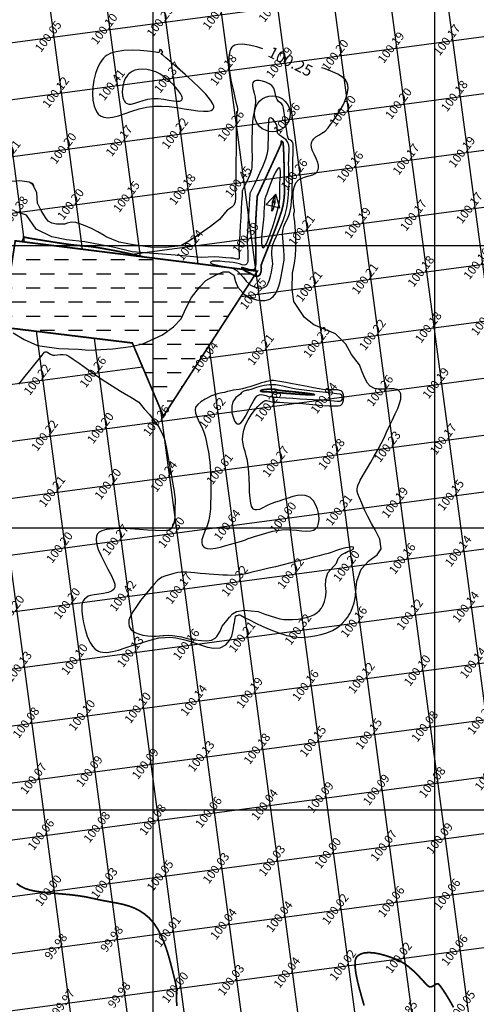
# Model space of a CAD drawing. Units: millimetres. Extents: x 335046 to 340306, y 2766758 to 2768993.
# Drawn here: x 336976 to 337057, y 2767866 to 2768040 of the extents above; entities that cross this region are included whole.
import ezdxf
from ezdxf.enums import TextEntityAlignment as Align

# ---------------------------------------------------------------- set-up
doc = ezdxf.new("R2010")
doc.units = ezdxf.units.MM
doc.header["$MEASUREMENT"] = 0
doc.header["$PDMODE"] = 35
doc.header["$PDSIZE"] = 0.2
for name, color, linetype in [('C-TOPO-MAJR', 202, 'Continuous'), ('C-TOPO-MINR', 34, 'Continuous'), ('C-TOPO-TEXT', 7, 'Continuous'), ('CONTOUR TEXT', 7, 'Continuous'), ('DIMENSION', 8, 'Continuous'), ('GRID SMALL', 8, 'Continuous'), ('GRID-MAIN', 163, 'Continuous'), ('TRAVERSE-STATION', 5, 'Continuous'), ('TS', 5, 'Continuous'), ('WATER BODY', 4, 'Continuous'), ('WELL', 5, 'Continuous')]:
    doc.layers.add(name, color=color, linetype=linetype)
doc.styles.add('ROMANT', font='romant')
doc.styles.add('RS', font='romans.shx')
doc.dimstyles.get("Standard").update_dxf_attribs({"dimtxt": 1.5, "dimasz": 1.5, "dimexe": 0.18, "dimexo": 0.0625, "dimgap": 0.09, "dimtad": 0, "dimzin": 0, "dimdsep": 46, "dimtxsty": 'RS', "dimcen": 0.09, "dimclrt": 7, "dimadec": 0, "dimazin": 0, "dimtfac": 1, "dimtofl": 0, "dimtmove": 0, "dimatfit": 3, "dimfxl": 1, "dimtolj": 1, "dimtzin": 0, "dimarcsym": 0})

# ---------------------------------------------------------------- blocks, each defined once
blk = doc.blocks.new('STN')
at = {"layer": 'TRAVERSE-STATION', "color": 5}
blk.add_lwpolyline([(-1.27, -0.74), (1.23, -0.74), (-0.02, 1.42)], close=True, dxfattribs=at)
at = {"layer": 'TRAVERSE-STATION'}
blk.add_point((0, 0), dxfattribs=at)
blk = doc.blocks.new('*D98')
at = {"layer": 'DEFPOINTS', "color": 0, "transparency": 16777216}
for p in [(337426.28, 2767944.36), (337428.27, 2767937.55), (336084.75, 2767553.84)]:
    blk.add_point(p, dxfattribs=at)
at = {"layer": 'DIMENSION', "color": 0, "lineweight": -2, "transparency": 16777216}
for p, q in [((337426.3, 2767944.3), (337428.32, 2767937.37)), ((337426.83, 2767937.13), (336761.43, 2767743.43)), ((336088.17, 2767547.44), (336752.96, 2767740.96)), ((336084.76, 2767553.78), (336086.78, 2767546.85))]:
    blk.add_line(p, q, dxfattribs=at)
at = {"layer": 'DIMENSION', "color": 0, "transparency": 16777216}
for points in [[(337426.76, 2767937.37), (337426.9, 2767936.89), (337428.27, 2767937.55)], [(336088.1, 2767547.68), (336088.24, 2767547.2), (336086.73, 2767547.03)]]:
    blk.add_solid(points, dxfattribs=at)
at = {"layer": 'DIMENSION', "color": 7, "transparency": 16777216, "insert": (336757.19, 2767742.2), "char_height": 1.5, "attachment_point": 5, "rotation": 16.2303, "style": 'RS'}
blk.add_mtext('\\A1;1397.22', dxfattribs=at)

msp = doc.modelspace()

# ---------------------------------------------------------------- hatches: boundary and pattern name
at = {"layer": 'WATER BODY'}
h = msp.add_hatch(dxfattribs=at)
h.set_pattern_fill('DASH', color=256, scale=20, style=0)
h.paths.add_polyline_path([(336975.566, 2768000.836), (336973.22, 2767985.544), (336996.335, 2767982.74), (337001.843, 2767969.784), (337018.501, 2767995.457)])

# ---------------------------------------------------------------- linework, layer by layer
at = {"layer": 'C-TOPO-MAJR', "lineweight": -3, "const_width": 0.3}
for points, elevation in [([(337018.817, 2767994.707), (337018.833, 2767994.709), (337019.013, 2767994.905), (337019.121, 2767995.224), (337019.198, 2767995.609), (337019.213, 2767995.939), (337019.176, 2767996.211), (337019.187, 2767996.543), (337019.299, 2767996.871), (337019.569, 2767997.563), (337019.961, 2767998.541), (337020.437, 2767999.73), (337020.963, 2768001.053), (337021.499, 2768002.434), (337022.012, 2768003.795), (337022.462, 2768005.06), (337022.815, 2768006.153), (337023.033, 2768006.996), (337023.19, 2768007.897), (337023.277, 2768008.655), (337023.311, 2768009.33), (337023.309, 2768009.98), (337023.288, 2768010.664), (337023.265, 2768011.44), (337023.256, 2768012.367), (337023.252, 2768013.435), (337023.234, 2768014.546), (337023.206, 2768015.628), (337023.171, 2768016.608), (337023.133, 2768017.416), (337023.096, 2768017.979), (337023.064, 2768018.225), (337022.921, 2768018.425), (337022.77, 2768018.493), (337022.732, 2768018.394), (337022.734, 2768018.2), (337022.708, 2768017.974), (337022.576, 2768017.663), (337022.248, 2768016.934), (337021.775, 2768015.893), (337021.206, 2768014.645), (337020.589, 2768013.299), (337019.974, 2768011.959), (337019.41, 2768010.731), (337018.946, 2768009.723), (337018.68, 2768009.146), (337018.558, 2768008.882), (337018.521, 2768008.8), (337018.516, 2768008.789), (337018.514, 2768008.789), (337018.504, 2768008.791), (337018.497, 2768008.792), (337018.496, 2768008.785), (337018.492, 2768008.728), (337018.479, 2768008.546), (337018.451, 2768008.142), (337018.403, 2768007.425), (337018.346, 2768006.53), (337018.286, 2768005.519), (337018.229, 2768004.457), (337018.18, 2768003.405), (337018.165, 2768002.408), (337018.183, 2768001.267), (337018.216, 2768000.059), (337018.247, 2767998.863), (337018.259, 2767997.759), (337018.233, 2767996.826), (337018.174, 2767996.254), (337018.102, 2767995.955), (337018.038, 2767995.826), (337018.002, 2767995.784), (337017.934, 2767995.737), (337017.769, 2767995.679), (337017.464, 2767995.666), (337016.993, 2767995.749), (337016.402, 2767995.925), (337016.013, 2767996.05), (337015.816, 2767996.094), (337015.747, 2767996.086), (337015.734, 2767996.068), (337015.74, 2767996.043), (337015.801, 2767995.999), (337016.016, 2767995.733), (337016.49, 2767995.41), (337017.1, 2767995.176), (337017.585, 2767994.873), (337017.828, 2767994.746), (337018.134, 2767994.603), (337018.448, 2767994.584), (337018.619, 2767994.593), (337018.847, 2767994.724)], 101), ([(336998.314, 2767997.986), (336998.212, 2767998.011), (336997.681, 2767998.131), (336997.037, 2767998.287), (336996.389, 2767998.442), (336995.555, 2767998.624), (336994.59, 2767998.823), (336993.551, 2767999.029), (336992.492, 2767999.23), (336991.468, 2767999.417), (336990.535, 2767999.578), (336989.748, 2767999.703), (336988.922, 2767999.815), (336988.247, 2767999.886), (336987.647, 2767999.935), (336987.047, 2767999.982), (336986.371, 2768000.044), (336985.542, 2768000.141), (336984.725, 2768000.253), (336983.725, 2768000.401), (336982.623, 2768000.57), (336981.499, 2768000.746), (336980.433, 2768000.915), (336979.508, 2768001.065), (336978.802, 2768001.18), (336978.397, 2768001.247), (336977.935, 2768001.334), (336977.505, 2768001.423), (336977.181, 2768001.486), (336977.034, 2768001.496), (336977.005, 2768001.39), (336977.003, 2768001.248), (336976.914, 2768001.006), (336976.794, 2768000.683)], 100), ([(337004.253, 2767865.27), (337004.184, 2767865.998), (337004.189, 2767866.819), (337004.195, 2767867.716), (337004.133, 2767868.674), (337003.933, 2767869.675), (337003.715, 2767870.491), (337003.467, 2767871.488), (337003.18, 2767872.624), (337002.845, 2767873.856), (337002.453, 2767875.14), (337001.995, 2767876.435), (337001.462, 2767877.699), (337000.845, 2767878.887), (337000.136, 2767879.958), (336999.324, 2767880.869), (336998.455, 2767881.6), (336997.573, 2767882.178), (336996.672, 2767882.628), (336995.745, 2767882.975), (336994.786, 2767883.246), (336993.786, 2767883.466), (336992.74, 2767883.66), (336991.641, 2767883.855), (336990.481, 2767884.076), (336989.254, 2767884.349), (336987.964, 2767884.619), (336986.637, 2767884.826), (336985.294, 2767884.984), (336983.958, 2767885.111), (336982.65, 2767885.222), (336981.393, 2767885.332), (336980.21, 2767885.458), (336979.122, 2767885.615), (336978.151, 2767885.82), (336977.32, 2767886.087), (336976.484, 2767886.504), (336975.819, 2767886.978)], 100), ([(337053.305, 2767865.022), (337052.603, 2767866.259), (337051.926, 2767867.37), (337051.33, 2767868.276), (337050.949, 2767868.803), (337050.739, 2767869.056), (337050.641, 2767869.149), (337050.606, 2767869.17), (337050.531, 2767869.194), (337050.384, 2767869.2), (337050.168, 2767869.129), (337049.877, 2767868.946), (337049.492, 2767868.713), (337049.059, 2767868.652), (337048.75, 2767868.845), (337048.297, 2767869.292), (337047.714, 2767869.924), (337047.015, 2767870.671), (337046.212, 2767871.467), (337045.319, 2767872.242), (337044.349, 2767872.928), (337043.316, 2767873.457), (337042.249, 2767873.865), (337041.185, 2767874.221), (337040.146, 2767874.502), (337039.154, 2767874.683), (337038.233, 2767874.742), (337037.404, 2767874.656), (337036.823, 2767874.466), (337036.442, 2767874.246), (337036.217, 2767874.059), (337036.114, 2767873.953), (337036.04, 2767873.856), (337035.924, 2767873.612), (337035.827, 2767873.132), (337035.823, 2767872.31), (337035.981, 2767871.058), (337036.274, 2767869.643), (337036.649, 2767868.159), (337037.055, 2767866.699), (337037.441, 2767865.356)], 100)]:
    msp.add_lwpolyline(points, dxfattribs=dict(at, elevation=elevation))
at = {"layer": 'C-TOPO-MAJR', "lineweight": -3, "const_width": 0.3, "elevation": 101}
msp.add_lwpolyline([(337021.173, 2767974.025), (337021.253, 2767974.018), (337021.471, 2767974), (337021.927, 2767973.961), (337022.726, 2767973.893), (337023.933, 2767973.795), (337025.237, 2767973.695), (337026.498, 2767973.608), (337027.576, 2767973.55), (337028.211, 2767973.534), (337028.507, 2767973.545), (337028.602, 2767973.565), (337028.616, 2767973.579), (337028.607, 2767973.595), (337028.53, 2767973.63), (337028.281, 2767973.688), (337027.744, 2767973.773), (337026.83, 2767973.888), (337025.764, 2767974.004), (337024.671, 2767974.115), (337023.676, 2767974.212), (337022.902, 2767974.289), (337022.476, 2767974.338), (337022.121, 2767974.408), (337021.845, 2767974.481), (337021.569, 2767974.539), (337021.214, 2767974.566), (337020.776, 2767974.559), (337020.218, 2767974.526), (337019.666, 2767974.464), (337019.312, 2767974.393), (337019.139, 2767974.327), (337019.084, 2767974.276), (337019.077, 2767974.248), (337019.083, 2767974.222), (337019.126, 2767974.177), (337019.261, 2767974.128), (337019.549, 2767974.09), (337020.034, 2767974.069), (337020.597, 2767974.055), (337021.173, 2767974.025)], close=True, dxfattribs=at)
at = {"layer": 'C-TOPO-MINR', "lineweight": -3}
for points, elevation in [([(337019.473, 2768034.863), (337018.415, 2768035.191), (337017.08, 2768035.506), (337015.859, 2768035.658), (337015.02, 2768035.625), (337014.5, 2768035.491), (337014.216, 2768035.343), (337014.094, 2768035.251), (337013.985, 2768035.143), (337013.8, 2768034.878), (337013.598, 2768034.371), (337013.456, 2768033.52), (337013.448, 2768032.242), (337013.588, 2768030.812), (337013.83, 2768029.323), (337014.129, 2768027.868), (337014.439, 2768026.538), (337014.715, 2768025.428), (337014.912, 2768024.63), (337014.984, 2768024.236), (337014.955, 2768023.897), (337014.905, 2768023.634), (337014.851, 2768023.371), (337014.808, 2768023.031), (337014.794, 2768022.557), (337014.779, 2768021.548), (337014.763, 2768020.141), (337014.746, 2768018.474), (337014.731, 2768016.685), (337014.716, 2768014.912), (337014.703, 2768013.29), (337014.693, 2768011.959), (337014.686, 2768011.055), (337014.683, 2768010.716), (337014.676, 2768010.634), (337014.664, 2768010.553), (337014.601, 2768010.437), (337014.519, 2768010.235), (337014.535, 2768010.03), (337014.591, 2768009.607), (337014.644, 2768009.039), (337014.648, 2768008.395), (337014.561, 2768007.745), (337014.337, 2768007.161), (337013.958, 2768006.776), (337013.287, 2768006.334), (337013.16, 2768006.263), (337011.782, 2768004.61), (337010.184, 2768003.39), (337007.834, 2768001.701), (337006.048, 2768000.575), (337004.92, 2767999.918), (337002.194, 2767999.637), (336999.468, 2767999.731), (336996.46, 2768000.106), (336994.017, 2768000.575), (336991.663, 2768001.562), (336991.318, 2768001.782), (336990.214, 2768002.408), (336989.077, 2768002.992), (336987.992, 2768003.492), (336987.047, 2768003.87), (336986.326, 2768004.084), (336985.516, 2768004.121), (336984.797, 2768003.954), (336984.351, 2768003.779)], 100.25), ([(336976.175, 2767975.434), (336977.346, 2767976.843), (336978.415, 2767978.176), (336979.342, 2767979.355), (336980.09, 2767980.3), (336980.533, 2767980.836), (336980.762, 2767981.083), (336980.86, 2767981.164), (336980.892, 2767981.178), (336980.968, 2767981.186), (336981.107, 2767981.176), (336981.291, 2767981.108), (336981.516, 2767980.951), (336981.817, 2767980.726), (336982.208, 2767980.565), (336982.599, 2767980.549), (336983.033, 2767980.61), (336983.513, 2767980.688), (336984.039, 2767980.719), (336984.612, 2767980.643), (336985.054, 2767980.414), (336985.84, 2767979.897), (336986.908, 2767979.151), (336988.193, 2767978.239), (336989.634, 2767977.224), (336991.166, 2767976.166), (336992.727, 2767975.128), (336994.253, 2767974.171), (336995.681, 2767973.358), (336995.886, 2767973.259), (336997.492, 2767972.239), (336998.448, 2767971.058), (336999.354, 2767970.054), (337000.31, 2767968.747), (337001.015, 2767967.893), (337001.719, 2767966.386), (337002.064, 2767965.681), (337002.31, 2767964.335), (337002.602, 2767962.733), (337002.902, 2767961.078), (337003.19, 2767959.468), (337003.45, 2767958.002), (337003.664, 2767956.779), (337003.812, 2767955.896), (337003.877, 2767955.452), (337003.915, 2767955.005), (337003.93, 2767954.654), (337003.921, 2767954.303), (337003.884, 2767953.856), (337003.875, 2767953.374), (337003.883, 2767952.689), (337003.856, 2767951.89), (337003.742, 2767951.069), (337003.551, 2767950.456), (337003.333, 2767950.052), (337003.146, 2767949.82), (337003.039, 2767949.717), (337002.968, 2767949.667), (337002.776, 2767949.586), (337002.367, 2767949.505), (337001.625, 2767949.465), (337000.44, 2767949.497), (336999.043, 2767949.587), (336997.516, 2767949.7), (336995.94, 2767949.803), (336994.395, 2767949.858), (336992.964, 2767949.833), (336991.726, 2767949.69), (336990.93, 2767949.469), (336990.474, 2767949.228), (336990.246, 2767949.028), (336990.157, 2767948.916), (336990.076, 2767948.782), (336989.961, 2767948.489), (336989.893, 2767947.988), (336989.974, 2767947.226), (336990.295, 2767946.157), (336990.79, 2767945.008), (336991.383, 2767943.83), (336992, 2767942.676), (336992.564, 2767941.598), (336992.999, 2767940.646), (336993.204, 2767940.012), (336993.249, 2767939.627), (336993.218, 2767939.42), (336993.182, 2767939.332), (336993.115, 2767939.219), (336992.945, 2767939.018), (336992.613, 2767938.77), (336992.057, 2767938.526), (336991.246, 2767938.328), (336990.393, 2767938.207), (336989.59, 2767938.12), (336988.93, 2767938.021), (336988.504, 2767937.866), (336988.15, 2767937.602), (336987.863, 2767937.345), (336987.64, 2767937.068), (336987.482, 2767936.746), (336987.384, 2767936.352), (336987.367, 2767935.928), (336987.402, 2767935.198), (336987.501, 2767934.242), (336987.678, 2767933.139), (336987.944, 2767931.969), (336988.313, 2767930.814), (336988.797, 2767929.752), (336989.277, 2767929.024), (336989.695, 2767928.575), (336990.002, 2767928.332), (336990.165, 2767928.23), (336990.304, 2767928.156), (336990.599, 2767928.04), (336991.083, 2767927.938), (336991.8, 2767927.921), (336992.798, 2767928.061), (336993.892, 2767928.341), (336995.064, 2767928.718), (336996.295, 2767929.15), (336997.968, 2767929.638), (336999.053, 2767929.946), (337000.171, 2767930.282), (337001.01, 2767930.469), (337002.147, 2767930.571), (337002.92, 2767930.587), (337004.02, 2767930.496), (337005.436, 2767930.198), (337006.305, 2767929.964), (337008.227, 2767929.345), (337009.668, 2767928.863), (337009.777, 2767928.824), (337010.695, 2767928.684), (337011.889, 2767928.73), (337012.92, 2767929.27), (337013.53, 2767929.948), (337013.951, 2767930.813), (337014.14, 2767931.608), (337014.254, 2767932.124), (337014.35, 2767932.779), (337014.443, 2767933.178), (337014.586, 2767933.983), (337014.648, 2767934.237), (337014.645, 2767934.329), (337014.65, 2767934.349), (337014.672, 2767934.374), (337014.721, 2767934.414), (337014.808, 2767934.453), (337014.934, 2767934.48), (337015.083, 2767934.505), (337015.243, 2767934.55), (337015.402, 2767934.559), (337015.637, 2767934.44), (337016.224, 2767934.124), (337017.101, 2767933.661), (337018.208, 2767933.102), (337019.485, 2767932.498), (337020.872, 2767931.901), (337022.307, 2767931.36), (337023.73, 2767930.926), (337025.082, 2767930.651), (337026.301, 2767930.585), (337027.532, 2767930.677), (337028.702, 2767930.837), (337029.808, 2767931.075), (337030.845, 2767931.401), (337031.808, 2767931.824), (337032.693, 2767932.353), (337033.497, 2767932.999), (337034.077, 2767933.606), (337034.475, 2767934.117), (337034.722, 2767934.485), (337034.839, 2767934.678), (337034.941, 2767934.858), (337035.131, 2767935.236), (337035.381, 2767935.846), (337035.651, 2767936.724), (337035.883, 2767937.895), (337035.908, 2767938.153), (337036.129, 2767940.533), (337036.907, 2767942.652), (337038.251, 2767944.135), (337039.737, 2767945.194), (337040.444, 2767946.254), (337040.232, 2767947.949), (337039.381, 2767949.612), (337038.749, 2767950.732), (337038.114, 2767951.965), (337037.526, 2767953.19), (337037.014, 2767954.329), (337036.605, 2767955.301), (337036.327, 2767956.028), (337036.208, 2767956.429), (337036.189, 2767956.889), (337036.263, 2767957.265), (337036.405, 2767957.642), (337036.592, 2767958.102), (337036.757, 2767958.438), (337037.07, 2767958.999), (337037.503, 2767959.745), (337038.026, 2767960.637), (337038.611, 2767961.639), (337039.227, 2767962.71), (337039.845, 2767963.813), (337040.436, 2767964.909), (337040.972, 2767965.96), (337041.421, 2767966.927), (337041.936, 2767968.05), (337042.461, 2767969.131), (337042.961, 2767970.158), (337043.398, 2767971.118), (337043.736, 2767971.998), (337043.937, 2767972.788), (337043.976, 2767973.346), (337043.921, 2767973.717), (337043.84, 2767973.94), (337043.786, 2767974.045), (337043.713, 2767974.154), (337043.539, 2767974.331), (337043.217, 2767974.508), (337042.69, 2767974.612), (337041.911, 2767974.606), (337041.051, 2767974.543), (337040.162, 2767974.529), (337039.299, 2767974.666), (337038.515, 2767975.059), (337038.017, 2767975.634), (337037.537, 2767976.521), (337037.072, 2767977.634), (337036.619, 2767978.883), (337035.195, 2767980.705), (337034.183, 2767982.525), (337032.36, 2767984.344), (337028.512, 2767985.962), (337026.892, 2767987.276), (337024.968, 2767990.107), (337024.664, 2767992.23), (337024.755, 2767995.242), (337024.833, 2767995.644), (337025.067, 2767996.89), (337025.249, 2767998.178), (337025.336, 2767999.499), (337025.348, 2768000.807), (337025.305, 2768002.053), (337025.227, 2768003.19), (337025.133, 2768004.17), (337025.044, 2768004.945), (337024.98, 2768005.467), (337024.96, 2768005.688), (337025.025, 2768005.869), (337025.093, 2768006.049), (337025.068, 2768006.302), (337024.991, 2768006.859), (337024.904, 2768007.632), (337024.851, 2768008.531), (337024.872, 2768009.468), (337025.011, 2768010.354), (337025.309, 2768011.098), (337025.78, 2768011.62), (337026.373, 2768011.945), (337027.033, 2768012.153), (337027.704, 2768012.32), (337028.331, 2768012.524), (337028.764, 2768012.767), (337029.03, 2768013.021), (337029.172, 2768013.234), (337029.232, 2768013.356), (337029.28, 2768013.484), (337029.338, 2768013.746), (337029.339, 2768014.153), (337029.212, 2768014.716), (337028.918, 2768015.439), (337028.564, 2768016.168), (337028.247, 2768016.887), (337028.086, 2768017.443), (337028.05, 2768017.843), (337028.08, 2768018.099), (337028.112, 2768018.224), (337028.161, 2768018.363), (337028.279, 2768018.611), (337028.499, 2768018.919), (337028.859, 2768019.24), (337029.386, 2768019.563), (337029.956, 2768019.881), (337030.528, 2768020.287), (337031.058, 2768020.868), (337031.468, 2768021.432), (337032.001, 2768022.166), (337032.6, 2768023.033), (337033.208, 2768023.995), (337033.768, 2768025.016), (337034.222, 2768026.058), (337034.516, 2768027.085), (337034.595, 2768027.869), (337034.546, 2768028.424), (337034.454, 2768028.773), (337034.389, 2768028.941), (337034.315, 2768029.088), (337034.112, 2768029.375), (337033.683, 2768029.784), (337032.914, 2768030.291), (337031.709, 2768030.861), (337030.329, 2768031.361), (337029.878, 2768031.494)], 100.25), ([(336988.633, 2767981.481), (336992.894, 2767981.719), (336996.075, 2767982.116), (336998.208, 2767982.586), (337001.653, 2767984.197), (337003.619, 2767985.582), (337005.002, 2767987.028), (337005.869, 2767988.989), (337006.796, 2767990.781), (337008.298, 2767992.687), (337009.396, 2767993.784), (337011.187, 2767994.823), (337012.456, 2767995.341), (337013.441, 2767995.341), (337014.307, 2767994.765), (337014.653, 2767993.609), (337015.056, 2767992.627), (337015.968, 2767991.554), (337016.008, 2767991.516), (337016.322, 2767991.276), (337016.829, 2767990.969), (337017.566, 2767990.634), (337018.372, 2767990.385), (337019.197, 2767990.258), (337019.836, 2767990.268), (337020.286, 2767990.352), (337020.566, 2767990.449), (337020.699, 2767990.511), (337020.811, 2767990.572), (337021.022, 2767990.713), (337021.311, 2767990.971), (337021.647, 2767991.394), (337021.999, 2767992.036), (337022.288, 2767992.785), (337022.529, 2767993.622), (337022.737, 2767994.527), (337022.926, 2767995.48), (337023.11, 2767996.463), (337023.238, 2767997.417), (337023.268, 2767998.303), (337023.228, 2767999.128), (337023.15, 2767999.902), (337023.062, 2768000.632), (337022.994, 2768001.326), (337022.975, 2768001.993), (337023.036, 2768002.64), (337023.216, 2768003.39), (337023.446, 2768003.985), (337023.703, 2768004.503), (337023.964, 2768005.02), (337024.207, 2768005.615), (337024.406, 2768006.365), (337024.501, 2768007.044), (337024.582, 2768008.004), (337024.65, 2768009.169), (337024.705, 2768010.46), (337024.75, 2768011.801), (337024.784, 2768013.114), (337024.809, 2768014.322), (337024.826, 2768015.346), (337024.836, 2768016.111), (337024.839, 2768016.538), (337024.858, 2768017.08), (337024.883, 2768017.547), (337024.871, 2768017.946), (337024.782, 2768018.282), (337024.607, 2768018.512), (337024.389, 2768018.652), (337024.164, 2768018.792), (337023.971, 2768019.02), (337023.863, 2768019.44), (337023.731, 2768020.252), (337023.584, 2768021.302), (337023.431, 2768022.438), (337023.277, 2768023.505), (337023.132, 2768024.351), (337023.002, 2768024.822), (337022.775, 2768025.137), (337022.52, 2768025.341), (337022.254, 2768025.542), (337021.993, 2768025.848), (337021.84, 2768026.243), (337021.741, 2768026.752), (337021.623, 2768027.311), (337021.417, 2768027.857), (337021.051, 2768028.324), (337020.589, 2768028.651), (337020.023, 2768028.935), (337019.411, 2768029.145), (337018.81, 2768029.252), (337018.377, 2768029.243), (337018.098, 2768029.171), (337017.941, 2768029.089), (337017.873, 2768029.036), (337017.813, 2768028.977), (337017.725, 2768028.843), (337017.659, 2768028.604), (337017.67, 2768028.221), (337017.791, 2768027.652), (337017.961, 2768027.001), (337018.108, 2768026.285), (337018.157, 2768025.525), (337018.108, 2768024.826), (337018.023, 2768024.243), (337017.916, 2768023.713), (337017.802, 2768023.175), (337017.697, 2768022.568), (337017.616, 2768021.83), (337017.578, 2768021.08), (337017.557, 2768020.125), (337017.549, 2768019.046), (337017.55, 2768017.926), (337017.554, 2768016.849), (337017.557, 2768015.898), (337017.555, 2768015.154), (337017.544, 2768014.701), (337017.521, 2768014.225), (337017.501, 2768013.851), (337017.454, 2768013.484), (337017.345, 2768013.027), (337017.165, 2768012.537), (337016.869, 2768011.862), (337016.523, 2768011.123), (337016.194, 2768010.444), (337015.987, 2768010.025), (337015.887, 2768009.826), (337015.855, 2768009.762), (337015.851, 2768009.753), (337015.85, 2768009.753), (337015.847, 2768009.754), (337015.844, 2768009.754), (337015.844, 2768009.743), (337015.838, 2768009.658), (337015.822, 2768009.383), (337015.786, 2768008.78), (337015.722, 2768007.722), (337015.644, 2768006.425), (337015.559, 2768004.996), (337015.472, 2768003.541), (337015.391, 2768002.166), (337015.322, 2768000.977), (337015.272, 2768000.081), (337015.246, 2767999.585), (337015.249, 2767999.065), (337015.278, 2767998.573), (337015.301, 2767998.145), (337015.294, 2767997.872), (337015.262, 2767997.721), (337015.225, 2767997.649), (337015.2, 2767997.623), (337015.155, 2767997.591), (337015.056, 2767997.56), (337014.888, 2767997.575), (337014.624, 2767997.658), (337014.23, 2767997.744), (337013.809, 2767997.777), (337012.926, 2767997.846), (337011.717, 2767997.932), (337010.908, 2767997.981), (337008.571, 2767997.875), (337003.908, 2767998.288), (337000.911, 2767998.537), (336996.29, 2767998.911), (336993.168, 2767999.659), (336987.922, 2768000.657), (336984.675, 2768001.031), (336982.053, 2768001.53), (336979.305, 2768002.901), (336977.557, 2768005.395), (336975.726, 2768005.996)], 100.5), ([(336984.351, 2768003.779), (336982.904, 2768003.772), (336982.056, 2768003.958), (336981.399, 2768004.336), (336980.929, 2768004.993), (336980.176, 2768006.216), (336979.516, 2768007.534), (336979.42, 2768009.321), (336978.667, 2768010.826), (336978.011, 2768011.201), (336976.41, 2768011.483), (336974.245, 2768011.295)], 100.25), ([(336978.848, 2768010.465), (336978.844, 2768010.573), (336978.789, 2768010.779), (336978.725, 2768010.883), (336978.682, 2768010.925), (336978.626, 2768010.966), (336978.51, 2768011.026), (336978.326, 2768011.068), (336978.253, 2768011.063)], 100.25), ([(336975.21, 2767984.506), (336977.149, 2767983.333), (336979.5, 2767982.277), (336983.321, 2767981.749), (336986.71, 2767981.643), (336988.633, 2767981.481)], 100.5), ([(337011.09, 2767973.606), (337010.361, 2767973.352), (337009.265, 2767972.784), (337008.461, 2767972.333), (337007.92, 2767971.825), (337007.551, 2767971.352), (337007.498, 2767970.902), (337007.564, 2767970.295), (337007.812, 2767969.524), (337008.176, 2767968.736), (337008.583, 2767967.929), (337008.96, 2767967.1), (337009.233, 2767966.246), (337009.413, 2767965.461), (337009.564, 2767964.808), (337009.691, 2767964.232), (337009.799, 2767963.68), (337009.893, 2767963.1), (337009.978, 2767962.437), (337010.059, 2767961.639), (337010.118, 2767960.863), (337010.169, 2767959.937), (337010.209, 2767958.898), (337010.236, 2767957.784), (337010.248, 2767956.632), (337010.243, 2767955.48), (337010.217, 2767954.366), (337010.17, 2767953.328), (337010.098, 2767952.403), (337009.901, 2767951.336), (337009.581, 2767950.338), (337009.217, 2767949.419), (337008.891, 2767948.585), (337008.681, 2767947.846), (337008.65, 2767947.328), (337008.735, 2767946.985), (337008.852, 2767946.779), (337008.931, 2767946.683), (337009.021, 2767946.596), (337009.23, 2767946.455), (337009.604, 2767946.322), (337010.199, 2767946.27), (337011.055, 2767946.364), (337011.978, 2767946.577), (337012.911, 2767946.848), (337013.794, 2767947.117), (337014.569, 2767947.323), (337015.29, 2767947.505), (337015.868, 2767947.69), (337016.374, 2767947.881), (337016.878, 2767948.081), (337017.452, 2767948.292), (337018.166, 2767948.516), (337018.823, 2767948.708), (337019.432, 2767948.889), (337020.022, 2767949.058), (337020.626, 2767949.218), (337021.276, 2767949.368), (337022.004, 2767949.511), (337022.84, 2767949.647), (337023.671, 2767949.698), (337024.561, 2767949.652), (337025.473, 2767949.555), (337026.368, 2767949.456), (337027.209, 2767949.402), (337027.959, 2767949.441), (337028.467, 2767949.571), (337028.782, 2767949.743), (337028.956, 2767949.898), (337029.032, 2767949.989), (337029.109, 2767950.103), (337029.24, 2767950.357), (337029.376, 2767950.791), (337029.454, 2767951.448), (337029.395, 2767952.346), (337029.177, 2767953.264), (337028.815, 2767954.131), (337028.434, 2767954.741), (337028.099, 2767955.127), (337027.854, 2767955.341), (337027.726, 2767955.434), (337027.61, 2767955.506), (337027.364, 2767955.623), (337026.966, 2767955.735), (337026.388, 2767955.78), (337025.61, 2767955.702), (337024.795, 2767955.515), (337023.969, 2767955.26), (337023.159, 2767954.981), (337022.392, 2767954.721), (337021.694, 2767954.524), (337020.87, 2767954.251), (337020.133, 2767953.891), (337019.473, 2767953.531), (337018.878, 2767953.257), (337018.441, 2767953.157), (337018.132, 2767953.18), (337017.934, 2767953.252), (337017.837, 2767953.307), (337017.767, 2767953.36), (337017.641, 2767953.505), (337017.486, 2767953.811), (337017.333, 2767954.365), (337017.21, 2767955.251), (337017.14, 2767956.298), (337017.099, 2767957.447), (337017.062, 2767958.641), (337017.004, 2767959.822), (337016.902, 2767960.931), (337016.738, 2767961.905), (337016.535, 2767962.746), (337016.319, 2767963.494), (337016.121, 2767964.19), (337015.968, 2767964.874), (337015.892, 2767965.587), (337015.919, 2767966.369), (337016.08, 2767967.26), (337016.4, 2767968.21), (337016.855, 2767969.124), (337017.396, 2767969.977), (337017.977, 2767970.745), (337018.551, 2767971.403), (337019.068, 2767971.926), (337019.411, 2767972.231), (337019.609, 2767972.384), (337019.708, 2767972.448), (337019.747, 2767972.468), (337019.815, 2767972.496), (337019.943, 2767972.53), (337020.124, 2767972.539), (337020.358, 2767972.495), (337020.674, 2767972.4), (337021.062, 2767972.328), (337021.115, 2767972.324), (337021.242, 2767972.314), (337021.48, 2767972.297), (337021.876, 2767972.27), (337022.482, 2767972.23), (337023.19, 2767972.187), (337023.977, 2767972.142), (337024.818, 2767972.096), (337025.691, 2767972.051), (337026.589, 2767971.988), (337027.681, 2767971.89), (337028.878, 2767971.779), (337030.094, 2767971.675), (337031.239, 2767971.599), (337032.226, 2767971.572), (337032.842, 2767971.6), (337033.173, 2767971.657), (337033.322, 2767971.715), (337033.372, 2767971.75), (337033.437, 2767971.813), (337033.552, 2767971.96), (337033.691, 2767972.22), (337033.81, 2767972.621), (337033.849, 2767973.157), (337033.789, 2767973.572), (337033.689, 2767973.852), (337033.596, 2767974.015), (337033.541, 2767974.089), (337033.49, 2767974.144), (337033.37, 2767974.236), (337033.148, 2767974.334), (337032.781, 2767974.406), (337032.226, 2767974.432), (337031.585, 2767974.428), (337030.883, 2767974.439), (337030.142, 2767974.509), (337029.463, 2767974.623), (337028.489, 2767974.8), (337027.315, 2767975.02), (337026.035, 2767975.262), (337024.744, 2767975.506), (337023.536, 2767975.732), (337022.505, 2767975.919), (337021.745, 2767976.047), (337021.35, 2767976.096), (337021.006, 2767976.089), (337020.737, 2767976.054), (337020.469, 2767975.995), (337020.13, 2767975.915), (337019.789, 2767975.821), (337019.264, 2767975.658), (337018.611, 2767975.448), (337017.89, 2767975.217), (337017.158, 2767974.986), (337016.473, 2767974.781), (337015.893, 2767974.625), (337015.269, 2767974.494), (337014.765, 2767974.422), (337014.303, 2767974.364), (337013.804, 2767974.278), (337013.19, 2767974.118), (337012.655, 2767973.989), (337012.223, 2767973.903), (337011.453, 2767973.697), (337011.09, 2767973.606), (337010.361, 2767973.352)], 100.5), ([(337016.705, 2767974.367), (337016.086, 2767974.19), (337015.694, 2767973.983), (337015.487, 2767973.674), (337014.66, 2767973.054), (337014.184, 2767972.29), (337013.977, 2767971.527), (337013.958, 2767970.446), (337013.971, 2767970.372), (337014.245, 2767969.422), (337014.524, 2767968.829), (337014.765, 2767968.527), (337014.94, 2767968.411), (337015.031, 2767968.382), (337015.113, 2767968.374), (337015.282, 2767968.414), (337015.547, 2767968.594), (337015.918, 2767969.022), (337016.399, 2767969.78), (337016.886, 2767970.679), (337017.364, 2767971.608), (337017.818, 2767972.454), (337018.154, 2767972.995), (337018.386, 2767973.284), (337018.529, 2767973.407), (337018.596, 2767973.445), (337018.7, 2767973.489), (337018.9, 2767973.55), (337019.182, 2767973.585), (337019.542, 2767973.551), (337020, 2767973.427), (337020.509, 2767973.279), (337021.117, 2767973.176), (337021.2, 2767973.17), (337021.407, 2767973.154), (337021.816, 2767973.126), (337022.517, 2767973.08), (337023.584, 2767973.014), (337024.787, 2767972.941), (337026.045, 2767972.866), (337027.276, 2767972.795), (337028.399, 2767972.731), (337029.332, 2767972.679), (337029.995, 2767972.645), (337030.748, 2767972.594), (337031.482, 2767972.529), (337032.154, 2767972.468), (337032.721, 2767972.433), (337033.071, 2767972.435), (337033.259, 2767972.461), (337033.344, 2767972.492), (337033.373, 2767972.512), (337033.408, 2767972.548), (337033.469, 2767972.631), (337033.537, 2767972.783), (337033.581, 2767973.013), (337033.559, 2767973.303), (337033.447, 2767973.541), (337033.172, 2767973.639), (337032.558, 2767973.739), (337031.687, 2767973.843), (337030.64, 2767973.951), (337029.497, 2767974.062), (337028.341, 2767974.178), (337027.251, 2767974.298), (337026.309, 2767974.423), (337025.384, 2767974.58), (337024.527, 2767974.749), (337023.741, 2767974.918), (337023.023, 2767975.074), (337022.374, 2767975.203), (337021.794, 2767975.293), (337021.282, 2767975.331), (337020.673, 2767975.317), (337020.156, 2767975.261), (337019.692, 2767975.175), (337019.241, 2767975.07), (337018.764, 2767974.957), (337018.329, 2767974.845), (337017.988, 2767974.735), (337017.68, 2767974.624), (337017.34, 2767974.511), (337016.906, 2767974.391), (337016.705, 2767974.367)], 100.75), ([(337033.999, 2767945.521), (337034.597, 2767945.837), (337035.089, 2767945.995), (337035.511, 2767946.188), (337035.563, 2767946.364), (337035.546, 2767946.539), (337035.243, 2767946.605), (337035.013, 2767946.571), (337034.185, 2767946.416), (337033.503, 2767946.25), (337032.91, 2767946.073), (337032.347, 2767945.884), (337031.758, 2767945.681), (337031.083, 2767945.464), (337030.266, 2767945.232), (337029.483, 2767945.029), (337028.445, 2767944.764), (337027.218, 2767944.455), (337025.869, 2767944.117), (337024.462, 2767943.768), (337023.064, 2767943.423), (337021.739, 2767943.1), (337020.553, 2767942.813), (337019.572, 2767942.58), (337018.861, 2767942.417), (337018.039, 2767942.225), (337017.371, 2767942.057), (337016.779, 2767941.911), (337016.184, 2767941.787), (337015.509, 2767941.684), (337014.677, 2767941.601), (337013.952, 2767941.57), (337013.19, 2767941.577), (337012.4, 2767941.612), (337011.59, 2767941.665), (337010.77, 2767941.725), (337009.948, 2767941.782), (337009.321, 2767941.816), (337008.363, 2767941.917), (337007.428, 2767941.991), (337005.993, 2767942.122), (337005.009, 2767942.122), (337004.427, 2767942.097), (337003.664, 2767941.917), (337002.088, 2767941.429), (337001.65, 2767941.243), (337001.162, 2767940.939), (337000.75, 2767940.571), (337000.147, 2767939.936), (336999.415, 2767939.098), (336998.614, 2767938.126), (336997.806, 2767937.088), (336997.053, 2767936.05), (336996.417, 2767935.08), (336995.958, 2767934.244), (336995.739, 2767933.611), (336995.693, 2767933.08), (336995.797, 2767932.478), (336996.147, 2767931.909), (336996.832, 2767931.444), (336997.413, 2767931.181), (336998.201, 2767930.949), (336999.103, 2767930.832), (336999.863, 2767930.803), (337000.534, 2767930.803), (337001.172, 2767930.861), (337001.961, 2767930.934)], 100.5), ([(337001.733, 2767930.913), (337001.748, 2767930.916), (337002.756, 2767930.999), (337003.427, 2767930.927), (337005.079, 2767930.679), (337006.307, 2767930.334), (337007.382, 2767930.142), (337008.61, 2767930.027), (337009.492, 2767929.989), (337010.375, 2767930.104), (337011.027, 2767930.41), (337011.334, 2767930.717), (337011.886, 2767931.672), (337012.293, 2767932.573), (337013.158, 2767933.599), (337013.591, 2767934.139), (337014.104, 2767934.769), (337014.814, 2767935.182), (337016.141, 2767935.388), (337017.401, 2767935.303), (337018.654, 2767935.14), (337019.825, 2767934.677), (337021.704, 2767934.079), (337022.494, 2767933.834), (337023.225, 2767933.751), (337024.743, 2767933.751), (337025.737, 2767933.806), (337026.886, 2767934.062), (337027.211, 2767934.114), (337027.911, 2767934.309), (337028.545, 2767934.587), (337029.113, 2767934.96), (337029.518, 2767935.336), (337029.792, 2767935.668), (337029.962, 2767935.914), (337030.042, 2767936.045), (337030.119, 2767936.182), (337030.257, 2767936.473), (337030.43, 2767936.948), (337030.59, 2767937.632), (337030.68, 2767938.521), (337030.643, 2767939.393), (337030.591, 2767939.645), (337030.624, 2767940.853), (337030.985, 2767942.034), (337032.562, 2767943.706), (337032.825, 2767944.559), (337033.515, 2767945.248), (337034.104, 2767945.581), (337034.122, 2767945.587)], 100.5)]:
    msp.add_lwpolyline(points, dxfattribs=dict(at, elevation=elevation))
for points, elevation in [([(337010.751, 2768024.36), (337010.779, 2768024.453), (337010.775, 2768024.675), (337010.626, 2768025.089), (337010.197, 2768025.772), (337009.356, 2768026.79), (337008.263, 2768027.93), (337007.012, 2768029.13), (337005.697, 2768030.325), (337004.411, 2768031.451), (337003.249, 2768032.446), (337002.302, 2768033.246), (337001.764, 2768033.701), (337001.52, 2768033.915), (337001.444, 2768033.988), (337001.435, 2768034.003), (337001.444, 2768034.038), (337001.502, 2768034.095), (337001.632, 2768034.166), (337001.737, 2768034.278), (337001.633, 2768034.453), (337001.42, 2768034.643), (337001.237, 2768034.712), (337001.179, 2768034.591), (337001.171, 2768034.38), (337001.095, 2768034.2), (337000.796, 2768034.212), (337000.067, 2768034.302), (336999.007, 2768034.424), (336997.718, 2768034.535), (336996.3, 2768034.588), (336994.854, 2768034.54), (336993.48, 2768034.346), (336992.501, 2768034.056), (336991.87, 2768033.744), (336991.511, 2768033.486), (336991.352, 2768033.341), (336991.218, 2768033.201), (336990.962, 2768032.894), (336990.61, 2768032.375), (336990.201, 2768031.587), (336989.791, 2768030.485), (336989.496, 2768029.3), (336989.322, 2768028.079), (336989.272, 2768026.873), (336989.351, 2768025.732), (336989.563, 2768024.703), (336989.832, 2768023.995), (336990.093, 2768023.548), (336990.296, 2768023.295), (336990.406, 2768023.183), (336990.534, 2768023.072), (336990.807, 2768022.891), (336991.256, 2768022.714), (336991.924, 2768022.632), (336992.862, 2768022.735), (336993.904, 2768023.007), (336995.036, 2768023.385), (336996.248, 2768023.807), (336997.527, 2768024.21), (336998.86, 2768024.531), (337000.236, 2768024.708), (337001.527, 2768024.717), (337002.866, 2768024.616), (337004.216, 2768024.443), (337005.539, 2768024.236), (337006.795, 2768024.031), (337007.948, 2768023.867), (337008.958, 2768023.78), (337009.787, 2768023.808), (337010.295, 2768023.939), (337010.572, 2768024.113), (337010.703, 2768024.269), (337010.751, 2768024.36)], 100.25), ([(337005.171, 2768025.905), (337005.195, 2768025.978), (337005.202, 2768026.148), (337005.123, 2768026.457), (337004.867, 2768026.952), (337004.348, 2768027.661), (337003.665, 2768028.418), (337002.877, 2768029.163), (337002.044, 2768029.841), (337001.225, 2768030.392), (337000.48, 2768030.76), (336999.695, 2768031.014), (336998.919, 2768031.18), (336998.166, 2768031.249), (336997.446, 2768031.209), (336996.772, 2768031.05), (336996.275, 2768030.83), (336995.93, 2768030.606), (336995.714, 2768030.429), (336995.611, 2768030.331), (336995.512, 2768030.226), (336995.328, 2768029.993), (336995.087, 2768029.592), (336994.832, 2768028.985), (336994.625, 2768028.156), (336994.547, 2768027.31), (336994.604, 2768026.513), (336994.751, 2768025.954), (336994.921, 2768025.603), (336995.064, 2768025.409), (336995.145, 2768025.325), (336995.23, 2768025.253), (336995.411, 2768025.141), (336995.709, 2768025.051), (336996.153, 2768025.05), (336996.779, 2768025.195), (336997.481, 2768025.437), (336998.253, 2768025.71), (336999.091, 2768025.946), (336999.989, 2768026.077), (337000.936, 2768026.061), (337001.892, 2768025.94), (337002.809, 2768025.777), (337003.643, 2768025.631), (337004.345, 2768025.563), (337004.782, 2768025.606), (337005.02, 2768025.715), (337005.131, 2768025.832), (337005.171, 2768025.905)], 100.5), ([(337017.044, 2767993.211), (337017.094, 2767993.165), (337017.315, 2767993.005), (337017.674, 2767992.805), (337018.192, 2767992.602), (337018.744, 2767992.48), (337019.179, 2767992.463), (337019.486, 2767992.507), (337019.677, 2767992.569), (337019.766, 2767992.61), (337019.851, 2767992.657), (337020.01, 2767992.772), (337020.219, 2767992.99), (337020.451, 2767993.357), (337020.681, 2767993.919), (337020.861, 2767994.57), (337021.013, 2767995.285), (337021.154, 2767996.036), (337021.232, 2767996.721), (337021.212, 2767997.294), (337021.142, 2767997.81), (337021.069, 2767998.328), (337021.043, 2767998.902), (337021.111, 2767999.592), (337021.272, 2768000.202), (337021.538, 2768000.888), (337021.881, 2768001.65), (337022.27, 2768002.491), (337022.678, 2768003.413), (337023.075, 2768004.417), (337023.432, 2768005.506), (337023.72, 2768006.681), (337023.92, 2768007.878), (337024.044, 2768009.028), (337024.107, 2768010.123), (337024.124, 2768011.152), (337024.112, 2768012.109), (337024.085, 2768012.983), (337024.058, 2768013.767), (337024.048, 2768014.452), (337024.07, 2768015.258), (337024.11, 2768015.991), (337024.142, 2768016.653), (337024.139, 2768017.249), (337024.075, 2768017.781), (337023.923, 2768018.253), (337023.613, 2768018.705), (337023.216, 2768019.033), (337022.798, 2768019.297), (337022.423, 2768019.554), (337022.155, 2768019.862), (337022.022, 2768020.273), (337022.018, 2768020.647), (337022.018, 2768021.024), (337021.892, 2768021.443), (337021.625, 2768021.9), (337021.314, 2768022.307), (337020.999, 2768022.58), (337020.718, 2768022.636), (337020.566, 2768022.467), (337020.49, 2768022.129), (337020.461, 2768021.674), (337020.448, 2768021.155), (337020.424, 2768020.628), (337020.402, 2768020.179), (337020.404, 2768019.821), (337020.416, 2768019.494), (337020.421, 2768019.135), (337020.405, 2768018.686), (337020.384, 2768018.246), (337020.366, 2768017.779), (337020.337, 2768017.279), (337020.281, 2768016.737), (337020.183, 2768016.147), (337020.027, 2768015.5), (337019.796, 2768014.844), (337019.422, 2768013.955), (337018.96, 2768012.934), (337018.463, 2768011.878), (337017.983, 2768010.885), (337017.574, 2768010.054), (337017.334, 2768009.572), (337017.223, 2768009.35), (337017.188, 2768009.28), (337017.183, 2768009.271), (337017.182, 2768009.271), (337017.175, 2768009.272), (337017.171, 2768009.273), (337017.17, 2768009.263), (337017.165, 2768009.182), (337017.148, 2768008.922), (337017.111, 2768008.357), (337017.049, 2768007.372), (337016.975, 2768006.181), (337016.896, 2768004.89), (337016.821, 2768003.607), (337016.758, 2768002.439), (337016.713, 2768001.495), (337016.708, 2768000.584), (337016.747, 2767999.697), (337016.802, 2767998.863), (337016.844, 2767998.115), (337016.843, 2767997.485), (337016.793, 2767997.086), (337016.717, 2767996.86), (337016.645, 2767996.748), (337016.601, 2767996.704), (337016.535, 2767996.653), (337016.397, 2767996.583), (337016.172, 2767996.544), (337015.838, 2767996.587), (337015.366, 2767996.731), (337014.831, 2767996.897), (337014.231, 2767997), (337013.569, 2767997.057), (337012.729, 2767997.138), (337011.841, 2767997.209), (337011.036, 2767997.237), (337010.54, 2767997.207), (337010.298, 2767997.142), (337010.215, 2767997.075), (337010.199, 2767997.034), (337010.203, 2767996.99), (337010.267, 2767996.906), (337010.486, 2767996.785), (337010.963, 2767996.634), (337011.76, 2767996.459), (337012.655, 2767996.295), (337013.514, 2767996.138), (337014.082, 2767996.01), (337014.942, 2767995.508), (337015.538, 2767994.937), (337016.062, 2767994.345), (337016.544, 2767993.705)], 100.75), ([(337019.823, 2768008.311), (337019.823, 2768008.305), (337019.82, 2768008.263), (337019.81, 2768008.127), (337019.79, 2768007.83), (337019.756, 2768007.312), (337019.717, 2768006.683), (337019.679, 2768005.999), (337019.647, 2768005.314), (337019.587, 2768004.586), (337019.478, 2768003.624), (337019.358, 2768002.552), (337019.265, 2768001.492), (337019.234, 2768000.567), (337019.281, 2768000.007), (337019.37, 2767999.733), (337019.459, 2767999.634), (337019.514, 2767999.614), (337019.56, 2767999.615), (337019.664, 2767999.673), (337019.843, 2767999.89), (337020.115, 2768000.386), (337020.492, 2768001.268), (337020.89, 2768002.35), (337021.283, 2768003.533), (337021.649, 2768004.719), (337021.964, 2768005.81), (337022.204, 2768006.707), (337022.346, 2768007.312), (337022.443, 2768007.884), (337022.489, 2768008.357), (337022.499, 2768008.782), (337022.488, 2768009.21), (337022.472, 2768009.693), (337022.465, 2768010.282), (337022.493, 2768010.992), (337022.551, 2768011.754), (337022.602, 2768012.49), (337022.61, 2768013.125), (337022.56, 2768013.509), (337022.478, 2768013.699), (337022.398, 2768013.77), (337022.349, 2768013.787), (337022.308, 2768013.784), (337022.21, 2768013.719), (337022.03, 2768013.488), (337021.741, 2768012.974), (337021.331, 2768012.098), (337020.905, 2768011.086), (337020.504, 2768010.068), (337020.166, 2768009.178), (337019.97, 2768008.646), (337019.88, 2768008.396), (337019.852, 2768008.317), (337019.848, 2768008.307), (337019.845, 2768008.307), (337019.832, 2768008.309), (337019.823, 2768008.311)], 101.25), ([(337021.15, 2768007.829), (337021.149, 2768007.825), (337021.147, 2768007.792), (337021.14, 2768007.694), (337021.128, 2768007.5), (337021.114, 2768007.224), (337021.085, 2768006.934), (337021.043, 2768006.558), (337021.029, 2768006.226), (337021.087, 2768006.072), (337021.231, 2768006.269), (337021.41, 2768006.748), (337021.571, 2768007.278), (337021.659, 2768007.628), (337021.684, 2768007.828), (337021.68, 2768007.991), (337021.673, 2768008.197), (337021.688, 2768008.476), (337021.7, 2768008.733), (337021.651, 2768008.857), (337021.537, 2768008.704), (337021.38, 2768008.348), (337021.241, 2768007.989), (337021.18, 2768007.825), (337021.15, 2768007.829)], 101.5)]:
    msp.add_lwpolyline(points, close=True, dxfattribs=dict(at, elevation=elevation))
at = {"layer": 'GRID SMALL'}
for p, q in [((336991.553, 2767817.803), (336903.673, 2768476.097)), ((336977.236, 2768000.627), (336914.175, 2768473.003)), ((336987.496, 2767999.342), (336924.677, 2768469.91)), ((336997.756, 2767998.056), (336935.178, 2768466.817)), ((337008.017, 2767996.77), (336945.68, 2768463.724)), ((337040.11, 2767831.938), (336956.182, 2768460.631)), ((337049.823, 2767834.755), (336966.683, 2768457.537)), ((337059.533, 2767837.587), (336977.185, 2768454.444)), ((337069.244, 2767840.419), (336987.686, 2768451.351)), ((337078.957, 2767843.232), (336998.94, 2768442.626)), ((335298.799, 2767812.204), (337422.381, 2768095.696)), ((335299.821, 2767802.252), (337422.98, 2768085.687)), ((335300.851, 2767792.301), (337423.538, 2768075.673)), ((335639.075, 2767827.364), (337424.085, 2768065.657)), ((336995.442, 2767998.346), (337424.631, 2768055.641)), ((337015.573, 2767990.945), (337425.174, 2768045.625)), ((337008.406, 2767979.899), (337425.712, 2768035.608)), ((335644.281, 2767787.704), (337426.25, 2768025.591)), ((335647.774, 2767778.082), (337426.788, 2768015.574)), ((335650.688, 2767768.382), (337427.156, 2768005.535)), ((335650.745, 2767758.301), (337427.402, 2767995.479)), ((335650.219, 2767748.142), (337421.292, 2767984.575)), ((337001.264, 2767820.635), (336979.349, 2767984.801)), ((337010.975, 2767823.469), (336989.603, 2767983.557)), ((337030.397, 2767829.123), (337009.951, 2767982.28)), ((335643.246, 2767797.655), (336998.126, 2767978.527)), ((335648.553, 2767737.831), (337422.54, 2767974.652)), ((337020.685, 2767826.303), (337001.388, 2767970.854)), ((335645.463, 2767727.329), (337423.781, 2767964.729)), ((335606.253, 2767712.006), (337425, 2767954.803)), ((335604.519, 2767701.686), (337426.219, 2767944.878)), ((335551.76, 2767684.554), (337364.437, 2767926.541)), ((335542.414, 2767673.218), (337300.949, 2767907.977))]:
    msp.add_line(p, q, dxfattribs=at)
at = {"layer": 'GRID-MAIN'}
for p, q in [((337000, 2766814.609), (337000, 2768867.109)), ((337050, 2766814.609), (337050, 2768867.109)), ((335050, 2768000), (337700, 2768000)), ((335050, 2767950), (337700, 2767950)), ((335050, 2767900), (337700, 2767900))]:
    msp.add_line(p, q, dxfattribs=at)
at = {"layer": 'WATER BODY', "const_width": 0.3, "elevation": 100.789, "flags": 128}
msp.add_lwpolyline([(337001.843, 2767969.784), (336996.335, 2767982.74), (336973.22, 2767985.544), (336975.566, 2768000.836), (337018.501, 2767995.457), (337001.843, 2767969.784)], dxfattribs=at)
at = {"layer": 'WELL'}
msp.add_circle((337021.159, 2768023.338, 100.844), 3.176, dxfattribs=at)

# ---------------------------------------------------------------- block references
at = {"layer": 'TS'}
for rotation in [346.2265758805011, 346.2264617417704, 346.22644912918]:
    msp.add_blockref('STN', (337021.49, 2768007.713), dxfattribs=dict(at, rotation=rotation))

# ---------------------------------------------------------------- texts
at = {"layer": 'C-TOPO-TEXT', "color": 7, "linetype": 'Continuous', "lineweight": -3, "char_height": 1.5, "attachment_point": 5, "rotation": 52.60385, "style": 'RS'}
for s, insert in [('100.18', (337021.217, 2768042.242)), ('100.19', (337011.304, 2768040.919)), ('100.23', (337001.392, 2768039.596)), ('100.05', (336981.568, 2768036.949)), ('100.10', (336991.48, 2768038.272)), ('100.17', (337052.276, 2768036.3)), ('100.20', (337032.452, 2768033.653)), ('100.19', (337042.364, 2768034.977)), ('100.29', (337022.54, 2768032.33)), ('100.37', (337002.716, 2768029.684)), ('100.18', (337012.628, 2768031.007)), ('100.41', (336992.804, 2768028.36)), ('100.12', (336982.891, 2768027.037)), ('100.18', (337053.599, 2768026.388)), ('100.20', (337043.687, 2768025.064)), ('100.20', (337033.775, 2768023.741)), ('100.26', (337013.951, 2768021.095)), ('100.36', (337023.863, 2768022.418)), ('100.22', (337004.039, 2768019.772)), ('100.17', (336994.127, 2768018.448)), ('100.20', (336984.215, 2768017.125)), ('100.19', (337054.922, 2768016.476)), ('100.21', (336974.303, 2768015.802)), ('100.17', (337045.01, 2768015.152)), ('100.26', (337025.186, 2768012.506)), ('100.16', (337035.098, 2768013.829)), ('100.45', (337015.274, 2768011.183)), ('100.18', (337005.362, 2768009.859)), ('100.20', (336985.538, 2768007.213)), ('100.15', (336995.45, 2768008.536)), ('100.38', (336975.626, 2768005.89)), ('100.17', (337046.334, 2768005.24)), ('100.17', (337056.246, 2768006.564)), ('100.19', (337036.422, 2768003.917)), ('100.21', (337026.509, 2768002.594)), ('100.89', (337016.597, 2768001.271)), ('100.24', (337006.685, 2767999.947)), ('100.16', (337057.569, 2767996.651)), ('100.18', (337047.657, 2767995.328)), ('100.21', (337037.745, 2767994.005)), ('100.55', (337017.921, 2767991.359)), ('100.21', (337027.833, 2767992.682)), ('100.21', (337058.892, 2767986.739)), ('100.18', (337048.98, 2767985.416)), ('100.23', (337029.156, 2767982.77)), ('100.22', (337039.068, 2767984.093)), ('100.21', (337019.244, 2767981.446)), ('100.04', (337009.332, 2767980.123)), ('100.26', (336989.508, 2767977.477)), ('100.22', (336979.596, 2767976.154)), ('100.26', (337040.391, 2767974.181)), ('100.19', (337050.303, 2767975.504)), ('100.84', (337030.479, 2767972.858)), ('100.28', (337020.567, 2767971.534)), ('100.26', (337000.743, 2767968.888)), ('100.62', (337010.655, 2767970.211)), ('100.20', (336990.831, 2767967.565)), ('100.22', (336980.919, 2767966.241)), ('100.17', (337051.626, 2767965.592)), ('100.23', (337041.714, 2767964.269)), ('100.27', (337021.89, 2767961.622)), ('100.28', (337031.802, 2767962.946)), ('100.61', (337011.978, 2767960.299)), ('100.24', (337002.066, 2767958.976)), ('100.20', (336992.154, 2767957.653)), ('100.21', (336982.242, 2767956.329)), ('100.15', (337052.95, 2767955.68)), ('100.19', (337043.038, 2767954.357)), ('100.60', (337023.214, 2767951.71)), ('100.31', (337033.126, 2767953.034)), ('100.64', (337013.301, 2767950.387)), ('100.27', (336993.477, 2767947.741)), ('100.30', (337003.389, 2767949.064)), ('100.20', (336983.565, 2767946.417)), ('100.16', (337044.361, 2767944.445)), ('100.14', (337054.273, 2767945.768)), ('100.20', (337034.449, 2767943.121)), ('100.22', (337024.537, 2767941.798)), ('100.17', (337004.713, 2767939.152)), ('100.32', (337014.625, 2767940.475)), ('100.42', (336994.801, 2767937.829)), ('100.20', (336984.888, 2767936.505)), ('100.14', (337055.596, 2767935.856)), ('100.20', (336974.976, 2767935.182)), ('100.12', (337045.684, 2767934.533)), ('100.16', (337035.772, 2767933.209)), ('100.21', (337015.948, 2767930.563)), ('100.32', (337025.86, 2767931.886)), ('100.16', (337006.036, 2767929.24)), ('100.13', (336996.124, 2767927.916)), ('100.13', (336976.3, 2767925.27)), ('100.10', (336986.212, 2767926.593)), ('100.14', (337056.919, 2767925.944)), ('100.10', (337047.007, 2767924.621)), ('100.16', (337027.183, 2767921.974)), ('100.12', (337037.095, 2767923.297)), ('100.19', (337017.271, 2767920.651)), ('100.14', (337007.359, 2767919.328)), ('100.10', (336987.535, 2767916.681)), ('100.10', (336997.447, 2767918.004)), ('100.08', (336977.623, 2767915.358)), ('100.08', (337048.331, 2767914.708)), ('100.20', (337058.243, 2767916.032)), ('100.15', (337038.419, 2767913.385)), ('100.15', (337028.506, 2767912.062)), ('100.13', (337008.682, 2767909.416)), ('100.18', (337018.594, 2767910.739)), ('100.09', (336998.77, 2767908.092)), ('100.09', (336988.858, 2767906.769)), ('100.18', (337059.566, 2767906.12)), ('100.07', (336978.946, 2767905.446)), ('100.08', (337049.654, 2767904.796)), ('100.09', (337039.742, 2767903.473)), ('100.04', (337019.918, 2767900.827)), ('100.09', (337029.83, 2767902.15)), ('100.06', (337010.006, 2767899.503)), ('100.08', (337000.093, 2767898.18)), ('100.06', (336980.269, 2767895.534)), ('100.08', (336990.181, 2767896.857)), ('100.07', (337041.065, 2767893.561)), ('100.09', (337050.977, 2767894.884)), ('100.00', (337031.153, 2767892.238)), ('100.03', (337021.241, 2767890.915)), ('100.03', (337011.329, 2767889.591)), ('100.03', (336991.505, 2767886.945)), ('100.05', (337001.417, 2767888.268)), ('100.00', (336981.593, 2767885.622)), ('100.06', (337052.3, 2767884.972)), ('100.06', (337042.388, 2767883.649)), ('100.02', (337032.476, 2767882.326)), ('100.04', (337022.564, 2767881.003)), ('100.01', (337002.74, 2767878.356)), ('100.04', (337012.652, 2767879.679)), ('99.98', (336992.828, 2767877.033)), ('99.98', (336982.916, 2767875.71)), ('100.06', (337053.623, 2767875.06)), ('100.02', (337043.711, 2767873.737)), ('100.04', (337023.887, 2767871.091)), ('100.02', (337033.799, 2767872.414)), ('100.03', (337013.975, 2767869.767)), ('100.00', (337004.063, 2767868.444)), ('99.98', (336994.151, 2767867.121)), ('99.97', (336984.239, 2767865.798)), ('100.05', (337054.947, 2767865.148)), ('99.85', (337045.035, 2767863.825))]:
    msp.add_mtext(s, dxfattribs=dict(at, insert=insert))
at = {"layer": 'CONTOUR TEXT', "style": 'ROMANT'}
msp.add_text('100.25', height=2, rotation=333.31231, dxfattribs=at).set_placement((337024.382, 2768032.595, 895.5), align=Align.MIDDLE_CENTER)

# ---------------------------------------------------------------- dimensions: what is measured, and where the dimension line sits
at = {"layer": 'DIMENSION'}
dim = msp.add_linear_dim(base=(337428.266, 2767937.546), p1=(336084.747, 2767553.84), p2=(337426.283, 2767944.361), angle=16.23027, dimstyle='Standard', dxfattribs=at)
dim.commit()
dim.dimension.update_dxf_attribs({"geometry": '*D98', "text_midpoint": (336757.193, 2767742.196), "dimtype": 161})

doc.saveas('drawing.dxf')
